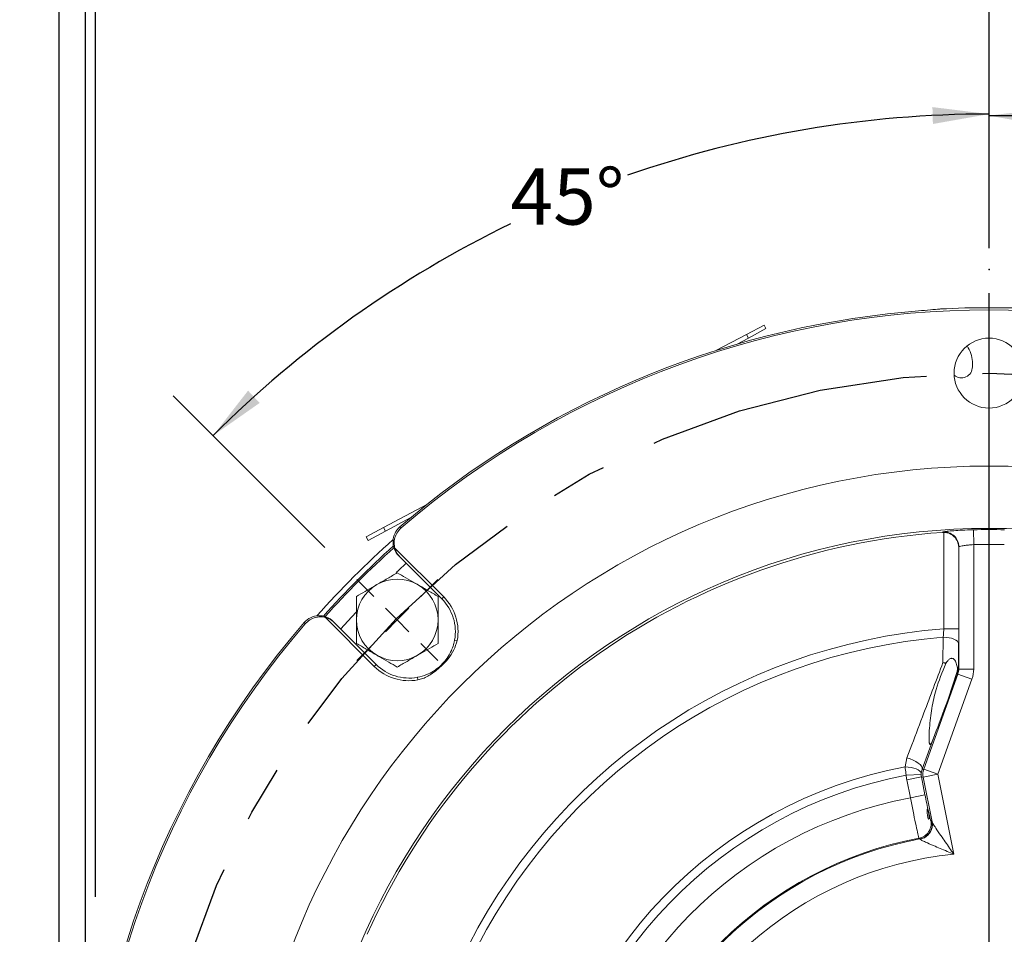
# Model space of a CAD drawing. Units: inches. Extents: x 0 to 16.8, y 0 to 10.8.
# Drawn here: x 12.5 to 14.2, y 6.8 to 8.4 of the extents above; entities that cross this region are included whole.
import ezdxf

# ---------------------------------------------------------------- set-up
doc = ezdxf.new("R2010")
doc.units = ezdxf.units.IN
doc.header["$MEASUREMENT"] = 0
doc.header["$PDSIZE"] = -1
doc.linetypes.add('CENTERX2', pattern=[0.8, 0.5, -0.1, 0.1, -0.1])
doc.layers.add('CENTER', color=16, linetype='CENTERX2')
doc.layers.add('DIMENSION', color=5, linetype='Continuous')
doc.styles.add('SLDTEXTSTYLE0', font='TXT', dxfattribs={"width": 0.605})
doc.dimstyles.new('SLDDIMSTYLE0', dxfattribs={"dimtxt": 0.1, "dimasz": 0.1, "dimexe": 0, "dimexo": 0.0625, "dimgap": 0.025, "dimtad": 0, "dimtih": 1, "dimtoh": 1, "dimlfac": 3.4, "dimrnd": 1e-09, "dimzin": 12, "dimdsep": 46, "dimtxsty": 'SLDTEXTSTYLE0', "dimsah": 1, "dimcen": 0.09, "dimadec": 0, "dimazin": 3, "dimtfac": 1, "dimtofl": 0, "dimtmove": 0, "dimatfit": 3, "dimfxl": 1, "dimfrac": 2, "dimtolj": 1, "dimtzin": 12, "dimarcsym": 0})
doc.dimstyles.new('SLDDIMSTYLE6', dxfattribs={"dimtxt": 0.1, "dimasz": 0.1, "dimexe": 0, "dimexo": 0.0625, "dimgap": 0.025, "dimtad": 0, "dimtih": 1, "dimtoh": 1, "dimlfac": 3.4, "dimrnd": 1e-09, "dimzin": 4, "dimdsep": 46, "dimtxsty": 'SLDTEXTSTYLE0', "dimsah": 1, "dimcen": 0.09, "dimadec": 0, "dimazin": 1, "dimtfac": 1, "dimtofl": 0, "dimtmove": 0, "dimatfit": 3, "dimfxl": 1, "dimfrac": 2, "dimtolj": 1, "dimtzin": 12, "dimarcsym": 0})
doc.dimstyles.new('SLDDIMSTYLE7', dxfattribs={"dimtxt": 0.1, "dimasz": 0.1, "dimexe": 0, "dimexo": 0.0625, "dimgap": 0.025, "dimtad": 0, "dimtih": 1, "dimtoh": 1, "dimlfac": 3.4, "dimrnd": 1e-09, "dimzin": 12, "dimdsep": 46, "dimtxsty": 'SLDTEXTSTYLE0', "dimsah": 1, "dimcen": 0, "dimadec": 0, "dimazin": 3, "dimlim": 1, "dimtp": 0.015, "dimtm": 0.015, "dimtfac": 1, "dimtdec": 3, "dimtofl": 0, "dimtmove": 0, "dimatfit": 3, "dimfxl": 1, "dimfrac": 2, "dimtolj": 1, "dimtzin": 12, "dimarcsym": 0})
doc.dimstyles.new('SLDDIMSTYLE8', dxfattribs={"dimtxt": 0.1, "dimasz": 0.1, "dimexe": 0, "dimexo": 0.0625, "dimgap": 0.025, "dimtad": 0, "dimtih": 1, "dimtoh": 1, "dimdec": 4, "dimlfac": 3.4, "dimzin": 12, "dimdsep": 46, "dimtxsty": 'SLDTEXTSTYLE0', "dimsah": 1, "dimcen": 0.09, "dimadec": 0, "dimazin": 3, "dimtfac": 1, "dimtdec": 0, "dimtofl": 0, "dimtmove": 0, "dimatfit": 3, "dimfxl": 1, "dimfrac": 2, "dimtolj": 1, "dimtzin": 12, "dimarcsym": 0})

# ---------------------------------------------------------------- blocks, each defined once
blk = doc.blocks.new('_D_9')
at = {"layer": 'DIMENSION'}
for p, q in [((9.8123, 7.8857), (12.283, 7.8857)), ((12.183, 7.8857), (12.183, 5.5354)), ((11.9442, 5.3358), (11.9213, 5.3358)), ((11.9213, 5.3358), (11.9213, 5.1823)), ((12.4217, 5.3358), (12.4446, 5.3358)), ((12.4446, 5.3358), (12.4446, 5.1823)), ((11.9213, 5.1823), (11.9442, 5.1823)), ((12.4446, 5.1823), (12.4217, 5.1823)), ((12.183, 4.6848), (12.183, 5.1594)), ((9.8123, 4.6848), (12.283, 4.6848))]:
    blk.add_line(p, q, dxfattribs=at)
for centre, start, end in [((12.219, 5.3359), 153.4349, 206.5651), ((12.1469, 5.3359), 333.4349, 26.5651)]:
    blk.add_arc(centre, 0.3947, start, end, dxfattribs=at)
for points in [[(12.183, 7.8857), (12.168, 7.7857), (12.198, 7.7857)], [(12.183, 4.6848), (12.198, 4.7848), (12.168, 4.7848)]]:
    blk.add_solid(points, dxfattribs=at)
at = {"layer": 'DIMENSION', "char_height": 0.1, "attachment_point": 1, "style": 'SLDTEXTSTYLE0'}
for s, insert in [('10.88', (12.0111, 5.4876)), ('276.43', (11.9729, 5.3112))]:
    blk.add_mtext(s, dxfattribs=dict(at, insert=insert))
blk = doc.blocks.new('_D_11')
at = {"layer": 'DIMENSION'}
for p, q in [((14.2553, 7.9571), (16.2537, 7.9571)), ((16.1537, 7.9571), (16.1537, 6.4954)), ((15.915, 6.3188), (15.892, 6.3188)), ((15.892, 6.3188), (15.892, 6.1653)), ((16.3924, 6.3188), (16.4153, 6.3188)), ((16.4153, 6.3188), (16.4153, 6.1653)), ((15.892, 6.1653), (15.915, 6.1653)), ((16.4153, 6.1653), (16.3924, 6.1653)), ((16.1537, 4.6807), (16.1537, 6.1424)), ((14.2553, 4.6807), (16.2537, 4.6807))]:
    blk.add_line(p, q, dxfattribs=at)
for points in [[(16.1537, 7.9571), (16.1387, 7.8571), (16.1687, 7.8571)], [(16.1537, 4.6807), (16.1687, 4.7807), (16.1387, 4.7807)]]:
    blk.add_solid(points, dxfattribs=at)
at = {"layer": 'DIMENSION', "char_height": 0.1, "attachment_point": 1, "style": 'SLDTEXTSTYLE0'}
for s, insert in [('11.14', (15.9818, 6.4706)), ('282.96', (15.9436, 6.2942))]:
    blk.add_mtext(s, dxfattribs=dict(at, insert=insert))
blk = doc.blocks.new('_D_12')
at = {"layer": 'DIMENSION'}
for p, q in [((12.5719, 6.3652), (12.5719, 8.7608)), ((15.7787, 6.3652), (15.7787, 8.7608)), ((14.5765, 8.7382), (14.5536, 8.7382)), ((14.5536, 8.7382), (14.5536, 8.5847)), ((15.0539, 8.7382), (15.0769, 8.7382)), ((15.0769, 8.7382), (15.0769, 8.5847)), ((12.5719, 8.6608), (14.3424, 8.6608)), ((15.7787, 8.6608), (15.2881, 8.6608)), ((14.5536, 8.5847), (14.5765, 8.5847)), ((15.0769, 8.5847), (15.0539, 8.5847))]:
    blk.add_line(p, q, dxfattribs=at)
for centre, start, end in [((15.0183, 8.6493), 153.4349, 206.5651), ((14.6121, 8.6493), 333.4349, 26.5651)]:
    blk.add_arc(centre, 0.5388, start, end, dxfattribs=at)
for points in [[(12.5719, 8.6608), (12.6719, 8.6458), (12.6719, 8.6758)], [(15.7787, 8.6608), (15.6787, 8.6758), (15.6787, 8.6458)]]:
    blk.add_solid(points, dxfattribs=at)
at = {"layer": 'DIMENSION', "char_height": 0.1, "attachment_point": 1, "style": 'SLDTEXTSTYLE0'}
for s, insert in [('10.90', (14.6433, 8.89)), ('276.93', (14.6052, 8.7136)), ('FRAME', (14.5748, 8.5373))]:
    blk.add_mtext(s, dxfattribs=dict(at, insert=insert))
blk = doc.blocks.new('_D_13')
at = {"layer": 'DIMENSION'}
for p, q in [((12.5897, 6.8443), (12.5897, 9.0519)), ((14.1753, 8.0371), (14.1753, 9.0519)), ((12.5897, 8.9519), (12.8867, 8.9519)), ((14.1753, 8.9519), (13.8783, 8.9519)), ((13.1438, 8.9403), (13.1209, 8.9403)), ((13.1209, 8.9403), (13.1209, 8.7868)), ((13.6212, 8.9403), (13.6441, 8.9403)), ((13.6441, 8.9403), (13.6441, 8.7868)), ((13.1209, 8.7868), (13.1438, 8.7868)), ((13.6441, 8.7868), (13.6212, 8.7868))]:
    blk.add_line(p, q, dxfattribs=at)
for centre, start, end in [((13.4185, 8.9404), 153.4349, 206.5651), ((13.3465, 8.9404), 333.4349, 26.5651)]:
    blk.add_arc(centre, 0.3947, start, end, dxfattribs=at)
for points in [[(12.5897, 8.9519), (12.6897, 8.9369), (12.6897, 8.9669)], [(14.1753, 8.9519), (14.0753, 8.9669), (14.0753, 8.9369)]]:
    blk.add_solid(points, dxfattribs=at)
at = {"layer": 'DIMENSION', "char_height": 0.1, "attachment_point": 1, "style": 'SLDTEXTSTYLE0'}
for s, insert in [('5.39', (13.2488, 9.0921)), ('136.93', (13.1724, 8.9157))]:
    blk.add_mtext(s, dxfattribs=dict(at, insert=insert))
blk = doc.blocks.new('_D_14')
at = {"layer": 'DIMENSION'}
for p, q in [((14.5512, 7.7252), (13.7994, 4.8452)), ((13.7994, 4.8452), (13.6816, 4.3941)), ((12.9627, 4.3941), (12.9397, 4.3941)), ((12.9397, 4.3941), (12.9397, 4.1358)), ((13.5165, 4.3941), (13.5394, 4.3941)), ((13.5394, 4.3941), (13.5394, 4.1358)), ((13.6816, 4.3941), (13.5566, 4.3941)), ((12.9397, 4.1358), (12.9627, 4.1358)), ((13.5394, 4.1358), (13.5165, 4.1358))]:
    blk.add_line(p, q, dxfattribs=at)
for points in [[(14.5512, 7.7252), (14.5115, 7.6322), (14.5405, 7.6246)], [(13.7994, 4.8452), (13.8391, 4.9382), (13.8101, 4.9458)]]:
    blk.add_solid(points, dxfattribs=at)
at = {"layer": 'DIMENSION', "char_height": 0.1, "attachment_point": 1, "style": 'SLDTEXTSTYLE0'}
for s, insert in [('10.135', (13.1024, 4.6751)), ('%%c', (12.9566, 4.6135)), ('10.105', (13.1024, 4.546)), ('257.429', (12.9913, 4.3939)), ('256.667', (12.9913, 4.2647))]:
    blk.add_mtext(s, dxfattribs=dict(at, insert=insert))
blk = doc.blocks.new('_D_15')
at = {"layer": 'DIMENSION'}
for p, q in [((12.5247, 6.6736), (12.5247, 9.5174)), ((15.7787, 6.3652), (15.7787, 9.5174)), ((12.5247, 9.4174), (13.6559, 9.4174)), ((13.913, 9.4058), (13.8901, 9.4058)), ((13.8901, 9.4058), (13.8901, 9.2523)), ((14.3904, 9.4058), (14.4133, 9.4058)), ((14.4133, 9.4058), (14.4133, 9.2523)), ((15.7787, 9.4174), (14.6475, 9.4174)), ((13.8901, 9.2523), (13.913, 9.2523)), ((14.4133, 9.2523), (14.3904, 9.2523))]:
    blk.add_line(p, q, dxfattribs=at)
for centre, start, end in [((14.1877, 9.4059), 153.4349, 206.5651), ((14.1156, 9.4059), 333.4349, 26.5651)]:
    blk.add_arc(centre, 0.3947, start, end, dxfattribs=at)
for points in [[(12.5247, 9.4174), (12.6247, 9.4024), (12.6247, 9.4324)], [(15.7787, 9.4174), (15.6787, 9.4324), (15.6787, 9.4024)]]:
    blk.add_solid(points, dxfattribs=at)
at = {"layer": 'DIMENSION', "char_height": 0.1, "attachment_point": 1, "style": 'SLDTEXTSTYLE0'}
for s, insert in [('11.06', (13.9798, 9.5576)), ('281.01', (13.9416, 9.3812))]:
    blk.add_mtext(s, dxfattribs=dict(at, insert=insert))
blk = doc.blocks.new('_D_16')
at = {"layer": 'DIMENSION'}
for p, q in [((14.1753, 7.9951), (14.1753, 8.333)), ((12.9965, 7.464), (12.7273, 7.7332))]:
    blk.add_line(p, q, dxfattribs=at)
for start, end in [(90, 109.2291), (115.8503, 135)]:
    blk.add_arc((14.1753, 6.2852), 1.9478, start, end, dxfattribs=at)
for points in [[(14.1753, 8.233), (14.0749, 8.2454), (14.0757, 8.2154)], [(12.798, 7.6625), (12.8808, 7.7205), (12.8602, 7.7423)]]:
    blk.add_solid(points, dxfattribs=at)
at = {"layer": 'DIMENSION', "insert": (13.326, 8.1369), "char_height": 0.1, "attachment_point": 1, "style": 'SLDTEXTSTYLE0'}
blk.add_mtext('45°', dxfattribs=at)
blk = doc.blocks.new('_D_17')
at = {"layer": 'DIMENSION'}
for p, q in [((14.1753, 7.9951), (14.1753, 8.3302)), ((15.3541, 7.464), (15.6213, 7.7312))]:
    blk.add_line(p, q, dxfattribs=at)
for start, end in [(70.7756, 90), (45, 64.1448)]:
    blk.add_arc((14.1753, 6.2852), 1.9449, start, end, dxfattribs=at)
for points in [[(14.1753, 8.2302), (14.2749, 8.2126), (14.2757, 8.2426)], [(15.5506, 7.6605), (15.4884, 7.7402), (15.4677, 7.7185)]]:
    blk.add_solid(points, dxfattribs=at)
at = {"layer": 'DIMENSION', "insert": (14.8157, 8.1343), "char_height": 0.1, "attachment_point": 1, "style": 'SLDTEXTSTYLE0'}
blk.add_mtext('45°', dxfattribs=at)
blk = doc.blocks.new('SW_CENTERMARKSYMBOL_1')
at = {"layer": 'CENTER', "color": 0}
for p, q in [((-0.0416, 0.0416), (-0.072, 0.072)), ((0.0416, 0.0416), (0.072, 0.072)), ((0, 0), (-0.0208, 0.0208)), ((0, 0), (0.0208, 0.0208)), ((0, 0), (-0.0208, -0.0208)), ((0, 0), (0.0208, -0.0208)), ((-0.0416, -0.0416), (-0.072, -0.072)), ((0.0416, -0.0416), (0.072, -0.072))]:
    blk.add_line(p, q, dxfattribs=at)
blk = doc.blocks.new('SW_CENTERMARKSYMBOL_5')
at = {"layer": 'DIMENSION', "color": 0}
blk.add_line((0, 0.0588), (0, 1.6299), dxfattribs=at)

msp = doc.modelspace()

# ---------------------------------------------------------------- linework, layer by layer
at = {"color": 7, "linetype": 'Continuous', "lineweight": 15}
for p, q in [((13.775999, 7.858771), (13.744836, 7.842201)), ((13.779451, 7.852278), (13.748288, 7.835709)), ((13.775999, 7.858771), (13.779451, 7.852278)), ((13.744836, 7.842201), (13.691538, 7.813862)), ((13.748288, 7.835709), (13.728019, 7.824931)), ((13.744836, 7.842201), (13.748288, 7.835709)), ((14.138401, 7.818343), (14.136408, 7.821795)), ((14.145888, 7.784564), (14.145888, 7.790402)), ((13.178513, 7.541082), (13.100804, 7.499763)), ((13.148936, 7.517027), (13.104256, 7.493271)), ((13.100804, 7.499763), (13.069641, 7.483193)), ((13.100804, 7.499763), (13.104256, 7.493271)), ((13.129806, 7.500833), (13.131868, 7.498778)), ((13.069641, 7.483193), (13.073093, 7.476701)), ((13.104256, 7.493271), (13.073093, 7.476701)), ((14.092623, 7.490847), (14.093431, 7.491692)), ((14.095109, 7.4909), (14.092623, 7.490847)), ((14.095109, 7.319747), (14.095109, 7.4909)), ((14.147538, 7.495498), (14.148145, 7.469043)), ((13.120792, 7.462878), (13.207411, 7.376258)), ((14.121684, 7.465291), (14.12157, 7.46517)), ((14.12157, 7.46517), (14.12157, 7.319747)), ((14.121684, 7.248445), (14.121684, 7.465291)), ((14.148145, 7.469043), (14.148145, 7.248445)), ((13.129603, 7.447379), (13.127855, 7.449127)), ((13.204068, 7.372914), (13.129603, 7.447379)), ((13.204068, 7.372914), (13.207411, 7.376258)), ((12.961739, 7.32865), (12.959684, 7.330712)), ((13.08426, 7.253106), (12.99764, 7.339726)), ((13.011391, 7.332662), (13.013138, 7.330915)), ((13.013138, 7.330915), (13.087603, 7.25645)), ((14.095109, 7.319747), (14.12157, 7.319747)), ((13.226833, 7.299803), (13.231484, 7.298948)), ((14.093475, 7.259734), (14.094069, 7.304703)), ((14.121419, 7.293551), (14.120872, 7.248586)), ((13.087603, 7.25645), (13.08426, 7.253106)), ((14.099462, 7.259476), (14.098616, 7.257996)), ((14.059446, 7.070798), (14.120122, 7.239488)), ((14.1026, 7.194729), (14.11871, 7.243732)), ((14.11931, 7.23963), (14.1026, 7.194729)), ((14.120122, 7.239488), (14.11931, 7.23963)), ((14.120122, 7.239488), (14.145022, 7.230532)), ((14.120872, 7.248586), (14.121684, 7.248445)), ((14.121684, 7.248445), (14.148145, 7.248445)), ((13.160715, 7.233685), (13.16157, 7.229034)), ((14.145022, 7.230532), (14.084345, 7.061842)), ((14.0793, 7.13209), (14.056594, 7.07101)), ((14.029705, 7.090974), (14.038399, 7.113948)), ((14.026333, 7.074815), (14.029705, 7.090974)), ((14.028395, 7.060024), (14.054836, 7.061047)), ((14.056594, 7.07101), (14.054853, 7.062945)), ((14.056594, 7.07101), (14.059446, 7.070798)), ((14.084345, 7.061842), (14.058398, 7.056653)), ((14.059446, 7.070798), (14.084345, 7.061842)), ((14.084345, 7.061842), (14.11275, 6.919819)), ((14.029383, 7.05169), (14.055331, 7.05688)), ((14.035706, 7.020078), (14.029383, 7.05169)), ((14.058398, 7.056653), (14.055331, 7.05688)), ((14.055331, 7.05688), (14.061653, 7.025267)), ((14.074256, 6.97736), (14.058398, 7.056653)), ((14.035706, 7.020078), (14.061653, 7.025267)), ((14.072059, 6.979358), (14.073873, 6.978131)), ((14.073873, 6.978131), (14.074256, 6.97736)), ((14.052744, 6.946923), (14.050988, 6.94816)), ((14.053054, 6.946499), (14.052744, 6.946923))]:
    msp.add_line(p, q, dxfattribs=at)
at = {"color": 8, "linetype": 'Continuous', "lineweight": 15, "flags": 128}
for points in [[(13.141052, 7.43593), (13.127347, 7.423464), (13.123239, 7.419667)], [(13.052067, 7.349246), (13.037054, 7.33317), (13.024587, 7.319466)]]:
    msp.add_lwpolyline(points, dxfattribs=at)
at = {"color": 7, "linetype": 'Continuous', "lineweight": 15, "flags": 128}
for points in [[(14.094069, 7.304703), (14.099279, 7.304507), (14.104321, 7.303886), (14.108998, 7.302862), (14.11313, 7.301476), (14.116554, 7.299781), (14.119138, 7.297844), (14.120781, 7.29574), (14.121419, 7.293551)], [(14.029705, 7.090974), (14.035201, 7.089179), (14.040528, 7.086939), (14.045429, 7.084364), (14.049669, 7.081576), (14.053042, 7.078711), (14.055387, 7.075906), (14.05659, 7.073297), (14.056594, 7.07101)], [(14.026333, 7.074815), (14.031738, 7.074557), (14.037004, 7.073851), (14.041911, 7.072726), (14.046253, 7.071229), (14.049849, 7.069422), (14.05255, 7.067381), (14.054241, 7.065192), (14.054853, 7.062945)], [(14.074212, 6.967233), (14.074734, 6.972229), (14.074256, 6.97736)]]:
    msp.add_lwpolyline(points, dxfattribs=at)
at = {"color": 7, "linetype": 'Continuous', "lineweight": 15}
for centre, radius in [((14.1753, 7.773453), 0.062044), ((14.1753, 6.285218), 1.323309), ((14.1753, 6.285218), 1.212696)]:
    msp.add_circle(centre, radius, dxfattribs=at)
for centre, radius, start, end in [((14.1753, 6.285218), 1.603365, 95.342255, 130.69728), ((14.1753, 6.285218), 1.600462, 49.310714, 130.689286), ((14.1753, 6.285218), 1.604313, 86.918671, 93.081329), ((14.090006, 7.790402), 0.055882, 0, 30), ((14.126246, 7.784564), 0.019642, 229.031541, 0), ((13.152813, 7.474075), 0.035289, 130.689938, 224.989127), ((14.1753, 6.285218), 1.20846, 93.922935, 155.948134), ((14.095201, 7.465268), 0.026483, 0.050063, 93.831977), ((14.1753, 6.285218), 1.210599, 88.685976, 91.314024), ((14.1753, 6.285218), 1.594118, 131.560453, 138.439547), ((14.1753, 6.285218), 1.582476, 131.869327, 138.130673), ((14.1753, 6.285218), 1.184137, 88.685976, 91.314024), ((13.125038, 7.335479), 0.072353, 120, 180), ((13.125038, 7.335479), 0.072353, 60, 120), ((13.125038, 7.335479), 0.072353, 0, 60), ((13.145836, 7.314682), 0.087081, 349.590556, 45), ((13.145836, 7.314682), 0.082353, 349.590556, 45), ((12.986442, 7.307704), 0.035289, 45.010873, 139.310062), ((14.1753, 6.285218), 1.603365, 139.30272, 220.69728), ((14.1753, 6.285218), 1.600462, 139.310714, 220.689286), ((13.125038, 7.335479), 0.072353, 180, 240), ((13.125038, 7.335479), 0.072353, 300, 0), ((14.1753, 6.285218), 1.037632, 94.432393, 154.804178), ((14.1753, 6.285218), 1.022716, 94.55562, 154.488983), ((13.125038, 7.335479), 0.072353, 240, 300), ((13.145836, 7.314682), 0.087081, 225, 280.409444), ((13.145836, 7.314682), 0.082353, 225, 280.409444), ((14.093794, 7.197471), 0.062264, 84.776923, 90.293466), ((14.074483, 7.195069), 0.067396, 69.018227, 73.633166), ((14.114566, 7.247943), 0.006339, 5.823742, 46.667774), ((14.113763, 7.240913), 0.005694, 346.973695, 29.6796), ((14.094392, 7.248589), 0.02648, 340.223719, 359.993111), ((14.1753, 6.285218), 0.803526, 100.683967, 171.435701), ((14.084365, 7.061841), 0.02648, 160.227924, 191.298838), ((14.1753, 6.285218), 0.78861, 100.735968, 171.118667), ((14.1753, 6.285218), 0.748001, 100.755778, 170.037731), ((14.046086, 6.974185), 0.026483, 280.667158, 11.263266), ((14.0479, 6.972959), 0.026483, 280.539776, 11.263136), ((14.1753, 6.285218), 0.674497, 100.620491, 168.840541), ((14.1753, 6.285218), 0.672959, 100.492979, 167.131626), ((14.1753, 6.285218), 0.637677, 95.62921, 168.072794)]:
    msp.add_arc(centre, radius, start, end, dxfattribs=at)
at = {"color": 8, "linetype": 'Continuous', "lineweight": 15}
for centre, radius, start, end in [((14.1753, 6.285218), 1.585294, 131.816886, 138.183114), ((14.048207, 6.972608), 0.026555, 280.517813, 348.323625)]:
    msp.add_arc(centre, radius, start, end, dxfattribs=at)
at = {"color": 7, "linetype": 'Continuous', "lineweight": 15}
for centre, major_axis, ratio, start_param, end_param in [((14.095186, 7.248451), (0.026105, -0.004552), 0.9989416, 6.11060433, 6.45576628), ((14.095186, 7.248451), (-0.052173, 0.009098), 0.99964691, 2.96901168, 3.31417363), ((14.1753, 7.403413), (0.111731, 0.310843), 0.00885755, 3.65454566, 3.97954803), ((14.081316, 7.062067), (0.026428, -0.001958), 0.99889341, 3.25414842, 3.41283583), ((14.081316, 7.062067), (0.052816, -0.003913), 0.99963082, 3.25414842, 3.41283583)]:
    msp.add_ellipse(centre, major_axis=major_axis, ratio=ratio, start_param=start_param, end_param=end_param, dxfattribs=at)
for points, knots in [([(14.089063, 7.887211), (14.088498, 7.887156), (14.083864, 7.886699), (14.071986, 7.885666), (14.050379, 7.883845), (14.034151, 7.882361), (14.026019, 7.881618)], [0, 0, 0, 0, 0.043878043, 0.360165939, 0.679370991, 1, 1, 1, 1]), ([(13.131868, 7.498778), (13.129112, 7.495895), (13.1236, 7.490128), (13.119586, 7.478643), (13.119309, 7.469267), (13.120497, 7.464147), (13.120792, 7.462878)], [0, 0, 0, 0, 0.300335042, 0.600668871, 0.901040385, 1, 1, 1, 1]), ([(14.147538, 7.495498), (14.144032, 7.495403), (14.134463, 7.495145), (14.119555, 7.494395), (14.105497, 7.493349), (14.095716, 7.492317), (14.094191, 7.4919), (14.093431, 7.491692)], [0, 0, 0, 0, 0.12756722, 0.34808472, 0.56706719, 0.78406118, 1, 1, 1, 1]), ([(14.095109, 7.4909), (14.097519, 7.490647), (14.102327, 7.490142), (14.109401, 7.486876), (14.116209, 7.481135), (14.120488, 7.473406), (14.1215, 7.467675), (14.12157, 7.465195), (14.12157, 7.46517)], [0, 0, 0, 0, 0.14648288, 0.29223101, 0.49959571, 0.78333298, 0.99775079, 1, 1, 1, 1]), ([(13.129603, 7.447379), (13.129582, 7.4474), (13.12688, 7.450108), (13.123322, 7.454932), (13.121446, 7.460822), (13.120792, 7.462878)], [0, 0, 0, 0, 0.00507535, 0.6528118, 1, 1, 1, 1]), ([(14.121684, 7.465291), (14.122055, 7.465498), (14.122798, 7.465912), (14.127564, 7.466927), (14.134427, 7.467957), (14.141734, 7.468696), (14.146429, 7.468951), (14.148145, 7.469043)], [0, 0, 0, 0, 0.21798103, 0.43639157, 0.65531152, 0.87402092, 1, 1, 1, 1]), ([(13.088862, 7.398139), (13.095227, 7.401814), (13.107855, 7.409105), (13.119341, 7.415736), (13.125038, 7.419025)], [0, 0, 0, 0, 0.50399706, 1, 1, 1, 1]), ([(13.125038, 7.419025), (13.129992, 7.416166), (13.140068, 7.410348), (13.15256, 7.403136), (13.1597, 7.399014), (13.161215, 7.398139)], [0, 0, 0, 0, 0.43238327, 0.87955012, 1, 1, 1, 1]), ([(13.052685, 7.377252), (13.057639, 7.380112), (13.067715, 7.38593), (13.080207, 7.393142), (13.087347, 7.397264), (13.088862, 7.398139)], [0, 0, 0, 0, 0.43238327, 0.87955012, 1, 1, 1, 1]), ([(13.161215, 7.398139), (13.16758, 7.394464), (13.180208, 7.387173), (13.191694, 7.380542), (13.197391, 7.377252)], [0, 0, 0, 0, 0.50399706, 1, 1, 1, 1]), ([(13.052685, 7.335479), (13.052685, 7.344613), (13.052685, 7.35918), (13.052685, 7.372342), (13.052685, 7.377252)], [0, 0, 0, 0, 0.62697381, 1, 1, 1, 1]), ([(13.197391, 7.377252), (13.197391, 7.372342), (13.197391, 7.35918), (13.197391, 7.344613), (13.197391, 7.335479)], [0, 0, 0, 0, 0.37302619, 1, 1, 1, 1]), ([(12.99764, 7.339726), (12.995899, 7.340109), (12.99029, 7.341342), (12.980431, 7.340628), (12.969588, 7.336326), (12.964241, 7.331096), (12.961739, 7.32865)], [0, 0, 0, 0, 0.13526477, 0.4357085, 0.73605376, 1, 1, 1, 1]), ([(12.99764, 7.339726), (12.999695, 7.339072), (13.005585, 7.337196), (13.01041, 7.333638), (13.013117, 7.330936), (13.013138, 7.330915)], [0, 0, 0, 0, 0.3471882, 0.99492465, 1, 1, 1, 1]), ([(13.052685, 7.293706), (13.052685, 7.29606), (13.052685, 7.308161), (13.052685, 7.322565), (13.052685, 7.334437), (13.052685, 7.335479)], [0, 0, 0, 0, 0.180483473, 0.928022408, 1, 1, 1, 1]), ([(13.197391, 7.335479), (13.197391, 7.334437), (13.197391, 7.322565), (13.197391, 7.308161), (13.197391, 7.29606), (13.197391, 7.293706)], [0, 0, 0, 0, 0.07197759, 0.81951653, 1, 1, 1, 1]), ([(14.094069, 7.304703), (14.094155, 7.30577), (14.094536, 7.310514), (14.094859, 7.315715), (14.095109, 7.319747)], [0, 0, 0, 0, 0.22505951, 1, 1, 1, 1]), ([(14.12157, 7.319747), (14.121554, 7.312726), (14.121534, 7.303667), (14.12144, 7.295409), (14.121419, 7.293551)], [0, 0, 0, 0, 0.775014, 1, 1, 1, 1]), ([(13.088862, 7.27282), (13.082497, 7.276495), (13.069868, 7.283786), (13.058382, 7.290417), (13.052685, 7.293706)], [0, 0, 0, 0, 0.50399706, 1, 1, 1, 1]), ([(13.160715, 7.233685), (13.16629, 7.235079), (13.180832, 7.238716), (13.196978, 7.249057), (13.209858, 7.262284), (13.21914, 7.27576), (13.224532, 7.288635), (13.226458, 7.297981), (13.226833, 7.299803)], [0, 0, 0, 0, 0.17173446, 0.44796486, 0.57722551, 0.71571298, 0.94459546, 1, 1, 1, 1]), ([(13.197391, 7.293706), (13.192438, 7.290847), (13.182362, 7.285029), (13.16987, 7.277817), (13.16273, 7.273695), (13.161215, 7.27282)], [0, 0, 0, 0, 0.432383271, 0.87955012, 1, 1, 1, 1]), ([(13.231484, 7.298948), (13.229613, 7.293242), (13.223911, 7.275848), (13.207196, 7.256469), (13.187807, 7.240396), (13.173701, 7.232198), (13.164482, 7.229793), (13.16157, 7.229034)], [0, 0, 0, 0, 0.17444794, 0.53178803, 0.72248698, 0.91233175, 1, 1, 1, 1]), ([(13.125038, 7.251933), (13.120085, 7.254793), (13.110009, 7.260611), (13.097517, 7.267823), (13.090377, 7.271945), (13.088862, 7.27282)], [0, 0, 0, 0, 0.43238327, 0.87955012, 1, 1, 1, 1]), ([(13.161215, 7.27282), (13.15485, 7.269145), (13.142221, 7.261854), (13.130735, 7.255223), (13.125038, 7.251933)], [0, 0, 0, 0, 0.50399706, 1, 1, 1, 1]), ([(14.038399, 7.113948), (14.045569, 7.132907), (14.063992, 7.181618), (14.082295, 7.230114), (14.093475, 7.259734)], [0, 0, 0, 0, 0.38922224, 1, 1, 1, 1]), ([(14.098616, 7.257996), (14.092344, 7.24286), (14.081726, 7.217235), (14.073505, 7.17892), (14.069835, 7.149898), (14.068744, 7.129881), (14.068913, 7.121023), (14.069208, 7.117754), (14.06955, 7.115946), (14.06997, 7.114868), (14.070469, 7.114368), (14.071167, 7.114452), (14.072585, 7.11596), (14.075357, 7.121728), (14.077717, 7.127931), (14.0793, 7.13209)], [0, 0, 0, 0, 0.28595434, 0.48411156, 0.68170324, 0.78029211, 0.80918936, 0.82383544, 0.83481858, 0.84254906, 0.85031594, 0.85924555, 0.87383636, 0.91540467, 1, 1, 1, 1]), ([(14.118916, 7.252554), (14.118255, 7.25527), (14.117263, 7.259353), (14.114848, 7.263918), (14.112737, 7.266248), (14.110549, 7.26736), (14.108195, 7.267463), (14.105143, 7.266196), (14.102134, 7.263333), (14.100294, 7.260677), (14.099462, 7.259476)], [0, 0, 0, 0, 0.23726271, 0.35672808, 0.45062237, 0.523206, 0.59589347, 0.69220638, 0.86084541, 1, 1, 1, 1]), ([(14.11871, 7.243732), (14.118795, 7.24409), (14.119308, 7.246249), (14.119474, 7.249295), (14.119038, 7.251841), (14.118916, 7.252554)], [0, 0, 0, 0, 0.125250488, 0.755113782, 1, 1, 1, 1]), ([(14.028395, 7.060024), (14.027812, 7.064012), (14.027065, 7.069123), (14.026465, 7.073789), (14.026333, 7.074815)], [0, 0, 0, 0, 0.78027061, 1, 1, 1, 1]), ([(14.054853, 7.062945), (14.054846, 7.062815), (14.054828, 7.06246), (14.054814, 7.061821), (14.054829, 7.061286), (14.054836, 7.061047)], [0, 0, 0, 0, 0.2420497, 0.66044084, 1, 1, 1, 1]), ([(14.050988, 6.94816), (14.050835, 6.948543), (14.050418, 6.949585), (14.048463, 6.957899), (14.044967, 6.974171), (14.040523, 6.995752), (14.037312, 7.011969), (14.035706, 7.020078)], [0, 0, 0, 0, 0.12670424, 0.34510393, 0.56342779, 0.78170364, 1, 1, 1, 1]), ([(14.061653, 7.025267), (14.062704, 7.020082), (14.064806, 7.009711), (14.06778, 6.995924), (14.070176, 6.985541), (14.071577, 6.980248), (14.07193, 6.979597), (14.072059, 6.979358)], [0, 0, 0, 0, 0.21827085, 0.43653913, 0.65487224, 0.87328844, 1, 1, 1, 1]), ([(14.066237, 6.987761), (14.066465, 6.986483), (14.06682, 6.984485), (14.067515, 6.982785), (14.068027, 6.982186), (14.068415, 6.982167), (14.068703, 6.982466), (14.068915, 6.983026), (14.069062, 6.983857), (14.069136, 6.98513), (14.069012, 6.987861), (14.068344, 6.992098), (14.06746, 6.996271), (14.066707, 6.999052), (14.066291, 6.999942), (14.066061, 7.000019), (14.06592, 6.999828), (14.0658, 6.99937), (14.065695, 6.99854), (14.065617, 6.996897), (14.065651, 6.993795), (14.065866, 6.990525), (14.066148, 6.988427), (14.066237, 6.987761)], [0, 0, 0, 0, 0.10060669, 0.15735902, 0.19665466, 0.22101837, 0.23985013, 0.25881767, 0.27509122, 0.29843898, 0.33795897, 0.4442707, 0.59020171, 0.66309878, 0.69978327, 0.71441675, 0.72917121, 0.74240097, 0.76009398, 0.78931056, 0.84608117, 0.95112916, 1, 1, 1, 1]), ([(14.074256, 6.97736), (14.074614, 6.976508), (14.075104, 6.97534), (14.077288, 6.971651), (14.081811, 6.964706), (14.091689, 6.9504), (14.102655, 6.934608), (14.110264, 6.923479), (14.112718, 6.919866), (14.11275, 6.919819)], [0, 0, 0, 0, 0.0838694, 0.11500413, 0.2475013, 0.47691804, 0.83059162, 0.99779818, 1, 1, 1, 1]), ([(14.11275, 6.919819), (14.112702, 6.91984), (14.108749, 6.92155), (14.096601, 6.926759), (14.079271, 6.934037), (14.063968, 6.940565), (14.057134, 6.943791), (14.054021, 6.945524), (14.053447, 6.946103), (14.053054, 6.946499)], [0, 0, 0, 0, 0.00205726, 0.16885655, 0.51841405, 0.74473632, 0.87787193, 0.91649378, 1, 1, 1, 1])]:
    msp.add_open_spline(points, degree=3, knots=knots, dxfattribs=at)
at = {"layer": 'CENTER'}
msp.add_circle((14.1753, 6.285218), 1.488235, dxfattribs=at)
at = {"layer": 'DIMENSION'}
msp.add_point((14.1753, 7.957133), dxfattribs=at)

# ---------------------------------------------------------------- block references
at = {"layer": 'CENTER'}
msp.add_blockref('SW_CENTERMARKSYMBOL_1', (13.125038, 7.335479), dxfattribs=at)
at = {"layer": 'DIMENSION'}
msp.add_blockref('SW_CENTERMARKSYMBOL_5', (14.1753, 6.285218), dxfattribs=at)

# ---------------------------------------------------------------- dimensions: what is measured, and where the dimension line sits
for base, p1, p2, text, dimstyle, picture, middle in [((15.778664, 9.41736), (12.524712, 6.593575), (15.778664, 6.285218), '(<>)', 'SLDDIMSTYLE0', '_D_15', (14.151688, 9.41736)), ((12.589712, 8.95186), (14.1753, 7.957133), (12.589712, 6.764301), '(<>)', 'SLDDIMSTYLE0', '_D_13', (13.382506, 8.95186)), ((12.571935, 8.660782), (15.778664, 6.285218), (12.571935, 6.285218), '(<>\\PFRAME)', 'SLDDIMSTYLE6', '_D_12', (14.815224, 8.660782))]:
    dim = msp.add_linear_dim(base=base, p1=p1, p2=p2, text=text, dimstyle=dimstyle, dxfattribs=at)
    dim.commit()
    dim.dimension.update_dxf_attribs({"geometry": picture, "text_midpoint": middle, "dimtype": 160})
for base, line1, picture, middle in [((13.849985, 8.205632), ((13.05308, 7.407438), (13.196997, 7.263521)), '_D_16', (13.429919, 8.084726)), ((15.30273, 7.870048), ((15.29752, 7.407438), (15.153603, 7.263521)), '_D_17', (14.919596, 8.082107))]:
    dim = msp.add_angular_dim_2l(base=base, line1=line1, line2=((14.1753, 7.915092), (14.1753, 4.655344)), dimstyle='SLDDIMSTYLE8', dxfattribs=at)
    dim.commit()
    dim.dimension.update_dxf_attribs({"geometry": picture, "text_midpoint": middle, "dimtype": 162})
dim = msp.add_linear_dim(base=(16.153677, 7.957133), p1=(14.1753, 4.680662), p2=(14.1753, 7.957133), angle=90, dimstyle='SLDDIMSTYLE0', dxfattribs=at)
dim.commit()
dim.dimension.update_dxf_attribs({"geometry": '_D_11', "text_midpoint": (16.153677, 6.318898), "dimtype": 160})
dim = msp.add_linear_dim(base=(12.182962, 7.88568), p1=(9.732285, 4.684756), p2=(9.732285, 7.88568), angle=90, text='(<>)', dimstyle='SLDDIMSTYLE0', dxfattribs=at)
dim.commit()
dim.dimension.update_dxf_attribs({"geometry": '_D_9', "text_midpoint": (12.182962, 5.347365), "dimtype": 160})
dim = msp.add_diameter_dim_2p(p1=(13.79936, 4.845248), p2=(14.551239, 7.725188), dimstyle='SLDDIMSTYLE7', dxfattribs=at)
dim.commit()
dim.dimension.update_dxf_attribs({"geometry": '_D_14', "text_midpoint": (13.239572, 4.394133), "dimtype": 163})

doc.saveas('drawing.dxf')
